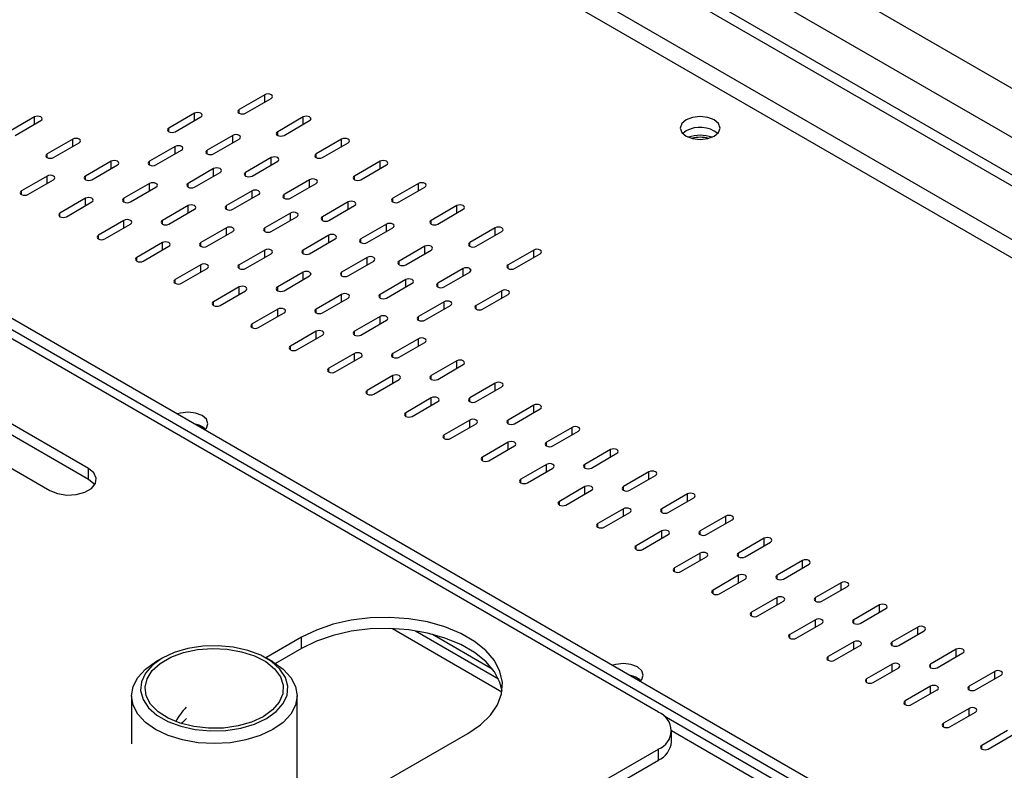
# Model space of a CAD drawing. Units: millimetres. Extents: x 123 to 5279, y 41 to 4051.
# Drawn here: x 4182 to 4327, y 704 to 815 of the extents above; entities that cross this region are included whole.
import ezdxf

# ---------------------------------------------------------------- set-up
doc = ezdxf.new("R2010")
doc.units = ezdxf.units.MM
doc.header["$LTSCALE"] = 20

msp = doc.modelspace()

# ---------------------------------------------------------------- linework, layer by layer
at = {"color": 7, "linetype": 'Continuous', "lineweight": 25}
for p, q in [((4761.38, 541.81), (4129.36, 906.67)), ((4761.38, 540.18), (4127.95, 905.85)), ((4148.7, 901.03), (4761.38, 547.34)), ((4047.8, 847.62), (4315.8, 692.9)), ((4047.57, 846.12), (4314.39, 692.09)), ((4217.98, 803.8), (4214.21, 801.62)), ((4215.15, 801.08), (4218.92, 803.26)), ((4184.04, 800.53), (4180.27, 798.36)), ((4207.61, 801.08), (4203.84, 798.9)), ((4204.78, 798.36), (4208.55, 800.53)), ((4223.64, 800.53), (4219.87, 798.36)), ((4181.21, 797.81), (4184.98, 799.99)), ((4220.81, 797.81), (4224.58, 799.99)), ((4213.27, 797.81), (4209.5, 795.64)), ((4280.02, 798.47), (4279.52, 798.09)), ((4189.7, 797.27), (4185.92, 795.09)), ((4186.87, 794.55), (4190.64, 796.73)), ((4204.78, 796.18), (4201.01, 794)), ((4210.44, 795.09), (4214.21, 797.27)), ((4229.29, 797.27), (4225.52, 795.09)), ((4226.47, 794.55), (4230.24, 796.73)), ((4201.95, 793.46), (4205.72, 795.64)), ((4195.35, 794), (4191.58, 791.83)), ((4192.52, 791.28), (4196.3, 793.46)), ((4218.92, 794.55), (4215.15, 792.37)), ((4216.09, 791.83), (4219.87, 794)), ((4234.95, 794), (4231.18, 791.83)), ((4232.12, 791.28), (4235.89, 793.46)), ((4185.92, 791.83), (4182.15, 789.65)), ((4210.44, 792.92), (4206.67, 790.74)), ((4207.61, 790.19), (4211.38, 792.37)), ((4183.1, 789.11), (4186.87, 791.28)), ((4201.01, 790.74), (4197.24, 788.56)), ((4224.58, 791.28), (4220.81, 789.11)), ((4221.75, 788.56), (4225.52, 790.74)), ((4240.61, 790.74), (4236.84, 788.56)), ((4198.18, 788.02), (4201.95, 790.19)), ((4216.09, 789.65), (4212.32, 787.47)), ((4213.27, 786.93), (4217.04, 789.11)), ((4237.78, 788.02), (4241.55, 790.19)), ((4191.58, 788.56), (4187.81, 786.38)), ((4188.75, 785.84), (4192.52, 788.02)), ((4206.67, 787.47), (4202.9, 785.3)), ((4230.24, 788.02), (4226.47, 785.84)), ((4227.41, 785.3), (4231.18, 787.47)), ((4246.26, 787.47), (4242.49, 785.3)), ((4203.84, 784.75), (4207.61, 786.93)), ((4221.75, 786.38), (4217.98, 784.21)), ((4243.44, 784.75), (4247.21, 786.93)), ((4197.24, 785.3), (4193.47, 783.12)), ((4194.41, 782.57), (4198.18, 784.75)), ((4218.92, 783.66), (4222.69, 785.84)), ((4235.89, 784.75), (4232.12, 782.57)), ((4275.93, 712.89), (4153.36, 783.64)), ((4212.32, 784.21), (4208.55, 782.03)), ((4209.5, 781.49), (4213.27, 783.66)), ((4227.41, 783.12), (4223.64, 780.94)), ((4233.07, 782.03), (4236.84, 784.21)), ((4251.92, 784.21), (4248.15, 782.03)), ((4249.09, 781.49), (4252.86, 783.66)), ((4202.9, 782.03), (4199.12, 779.85)), ((4224.58, 780.4), (4228.35, 782.57)), ((4200.07, 779.31), (4203.84, 781.49)), ((4217.98, 780.94), (4214.21, 778.76)), ((4215.15, 778.22), (4218.92, 780.4)), ((4241.55, 781.49), (4237.78, 779.31)), ((4238.72, 778.76), (4242.49, 780.94)), ((4257.58, 780.94), (4253.81, 778.76)), ((4254.75, 778.22), (4258.52, 780.4)), ((4208.55, 778.76), (4204.78, 776.59)), ((4233.07, 779.85), (4229.29, 777.68)), ((4230.24, 777.13), (4234.01, 779.31)), ((4205.72, 776.04), (4209.5, 778.22)), ((4223.64, 777.68), (4219.87, 775.5)), ((4247.21, 778.22), (4243.44, 776.04)), ((4244.38, 775.5), (4248.15, 777.68)), ((4220.81, 774.95), (4224.58, 777.13)), ((4238.72, 776.59), (4234.95, 774.41)), ((4235.89, 773.87), (4239.66, 776.04)), ((4214.21, 775.5), (4210.44, 773.32)), ((4211.38, 772.78), (4215.15, 774.95)), ((4229.29, 774.41), (4225.52, 772.23)), ((4252.86, 774.95), (4249.09, 772.78)), ((4250.04, 772.23), (4253.81, 774.41)), ((4226.47, 771.69), (4230.24, 773.87)), ((4244.38, 773.32), (4240.61, 771.14)), ((4191.99, 748.79), (4150.5, 772.74)), ((4219.87, 772.23), (4216.09, 770.06)), ((4217.04, 769.51), (4220.81, 771.69)), ((4241.55, 770.6), (4245.32, 772.78)), ((4191.99, 747.16), (4150.5, 771.11)), ((4234.95, 771.14), (4231.18, 768.97)), ((4232.12, 768.42), (4235.89, 770.6)), ((4144.85, 769.48), (4186.33, 745.53)), ((4225.52, 768.97), (4221.75, 766.79)), ((4222.69, 766.25), (4226.47, 768.42)), ((4240.61, 767.88), (4236.84, 765.7)), ((4237.78, 765.16), (4241.55, 767.33)), ((4231.18, 765.7), (4227.41, 763.52)), ((4228.35, 762.98), (4232.12, 765.16)), ((4246.26, 764.61), (4242.49, 762.44)), ((4243.44, 761.89), (4247.21, 764.07)), ((4236.84, 762.44), (4233.07, 760.26)), ((4234.01, 759.71), (4237.78, 761.89)), ((4251.92, 761.35), (4248.15, 759.17)), ((4249.09, 758.63), (4252.86, 760.8)), ((4242.49, 759.17), (4238.72, 756.99)), ((4239.66, 756.45), (4243.44, 758.63)), ((4257.58, 758.08), (4253.81, 755.9)), ((4254.75, 755.36), (4258.52, 757.54)), ((4248.15, 755.9), (4244.38, 753.73)), ((4245.32, 753.18), (4249.09, 755.36)), ((4263.24, 754.82), (4259.46, 752.64)), ((4260.41, 752.09), (4264.18, 754.27)), ((4253.81, 752.64), (4250.04, 750.46)), ((4250.98, 749.92), (4254.75, 752.09)), ((4268.89, 751.55), (4265.12, 749.37)), ((4266.06, 748.83), (4269.83, 751.01)), ((4191.99, 747.16), (4191.99, 748.79)), ((4259.46, 749.37), (4255.69, 747.2)), ((4256.64, 746.65), (4260.41, 748.83)), ((4274.55, 748.28), (4270.78, 746.11)), ((4271.72, 745.56), (4275.49, 747.74)), ((4265.12, 746.11), (4261.35, 743.93)), ((4262.29, 743.39), (4266.06, 745.56)), ((4280.21, 745.02), (4276.43, 742.84)), ((4277.38, 742.3), (4281.15, 744.47)), ((4270.78, 742.84), (4267.01, 740.66)), ((4267.95, 740.12), (4271.72, 742.3)), ((4285.86, 741.75), (4282.09, 739.58)), ((4283.03, 739.03), (4286.81, 741.21)), ((4276.43, 739.58), (4272.66, 737.4)), ((4273.61, 736.86), (4277.38, 739.03)), ((4291.52, 738.49), (4287.75, 736.31)), ((4288.69, 735.77), (4292.46, 737.94)), ((4282.09, 736.31), (4278.32, 734.13)), ((4279.26, 733.59), (4283.03, 735.77)), ((4297.18, 735.22), (4293.41, 733.05)), ((4294.35, 732.5), (4298.12, 734.68)), ((4287.75, 733.05), (4283.98, 730.87)), ((4284.92, 730.32), (4288.69, 732.5)), ((4302.83, 731.96), (4299.06, 729.78)), ((4300, 729.24), (4303.78, 731.41)), ((4293.41, 729.78), (4289.63, 727.6)), ((4290.58, 727.06), (4294.35, 729.24)), ((4308.49, 728.69), (4304.72, 726.51)), ((4305.66, 725.97), (4309.43, 728.15)), ((4299.06, 726.51), (4295.29, 724.34)), ((4236.76, 725.2), (4252.89, 715.88)), ((4296.23, 723.79), (4300, 725.97)), ((4314.15, 725.43), (4310.38, 723.25)), ((4223.38, 723.92), (4218.12, 720.88)), ((4223.38, 722.29), (4223.38, 723.92)), ((4240.15, 724.87), (4252.37, 717.82)), ((4242.66, 724.36), (4251.48, 719.27)), ((4311.32, 722.7), (4315.09, 724.88)), ((4223.38, 722.29), (4219.53, 720.06)), ((4304.72, 723.25), (4300.95, 721.07)), ((4301.89, 720.53), (4305.66, 722.7)), ((4319.8, 722.16), (4316.03, 719.98)), ((4202.85, 720.83), (4201.9, 720.29)), ((4219.16, 720.29), (4218.22, 720.83)), ((4316.98, 719.44), (4320.75, 721.62)), ((4310.38, 719.98), (4306.6, 717.81)), ((4307.55, 717.26), (4311.32, 719.44)), ((4325.46, 718.89), (4321.69, 716.72)), ((4322.63, 716.17), (4326.4, 718.35)), ((4316.03, 716.72), (4312.26, 714.54)), ((4198.33, 715.31), (4198.33, 708.23)), ((4222.73, 698.7), (4222.73, 715.31)), ((4313.2, 714), (4316.98, 716.17)), ((4321.69, 713.45), (4317.92, 711.27)), ((4313.08, 691.33), (4276.77, 712.29)), ((4318.86, 710.73), (4322.63, 712.91)), ((4233.75, 701.6), (4247.89, 709.77)), ((4277.88, 708.53), (4277.88, 710.17)), ((4327.35, 710.19), (4323.57, 708.01)), ((4324.52, 707.46), (4328.29, 709.64)), ((4258.3, 697.27), (4275.93, 707.45)), ((4275.93, 705.81), (4275.93, 707.45)), ((4258.3, 695.63), (4275.93, 705.81))]:
    msp.add_line(p, q, dxfattribs=at)
at = {"color": 8, "linetype": 'Continuous', "lineweight": 25}
for p, q in [((4150.54, 907.2), (4761.38, 554.57)), ((4761.38, 532.29), (4127.95, 897.96)), ((4761.38, 529.57), (4127.94, 895.24)), ((4217.98, 802.71), (4217.98, 803.8)), ((4184.04, 799.45), (4184.04, 800.53)), ((4207.61, 799.99), (4207.61, 801.08)), ((4214.21, 801.08), (4214.21, 801.62)), ((4223.64, 799.45), (4223.64, 800.53)), ((4203.84, 798.36), (4203.84, 798.9)), ((4213.27, 796.73), (4213.27, 797.81)), ((4219.87, 797.81), (4219.87, 798.36)), ((4189.7, 796.18), (4189.7, 797.27)), ((4204.78, 795.09), (4204.78, 796.18)), ((4229.29, 796.18), (4229.29, 797.27)), ((4185.92, 794.55), (4185.92, 795.09)), ((4209.5, 795.09), (4209.5, 795.64)), ((4225.52, 794.55), (4225.52, 795.09)), ((4195.35, 792.92), (4195.35, 794)), ((4201.01, 793.46), (4201.01, 794)), ((4218.92, 793.46), (4218.92, 794.55)), ((4234.95, 792.92), (4234.95, 794)), ((4185.92, 790.74), (4185.92, 791.83)), ((4191.58, 791.28), (4191.58, 791.83)), ((4210.44, 791.83), (4210.44, 792.92)), ((4215.15, 791.83), (4215.15, 792.37)), ((4231.18, 791.28), (4231.18, 791.83)), ((4201.01, 789.65), (4201.01, 790.74)), ((4206.67, 790.19), (4206.67, 790.74)), ((4224.58, 790.19), (4224.58, 791.28)), ((4240.61, 789.65), (4240.61, 790.74)), ((4182.15, 789.11), (4182.15, 789.65)), ((4216.09, 788.56), (4216.09, 789.65)), ((4220.81, 788.56), (4220.81, 789.11)), ((4191.58, 787.47), (4191.58, 788.56)), ((4197.24, 788.02), (4197.24, 788.56)), ((4206.67, 786.38), (4206.67, 787.47)), ((4212.32, 786.93), (4212.32, 787.47)), ((4230.24, 786.93), (4230.24, 788.02)), ((4236.84, 788.02), (4236.84, 788.56)), ((4246.26, 786.38), (4246.26, 787.47)), ((4187.81, 785.84), (4187.81, 786.38)), ((4221.75, 785.3), (4221.75, 786.38)), ((4197.24, 784.21), (4197.24, 785.3)), ((4202.9, 784.75), (4202.9, 785.3)), ((4226.47, 785.3), (4226.47, 785.84)), ((4235.89, 783.66), (4235.89, 784.75)), ((4242.49, 784.75), (4242.49, 785.3)), ((4193.47, 782.57), (4193.47, 783.12)), ((4212.32, 783.12), (4212.32, 784.21)), ((4217.98, 783.66), (4217.98, 784.21)), ((4227.41, 782.03), (4227.41, 783.12)), ((4251.92, 783.12), (4251.92, 784.21)), ((4202.9, 780.94), (4202.9, 782.03)), ((4208.55, 781.49), (4208.55, 782.03)), ((4232.12, 782.03), (4232.12, 782.57)), ((4248.15, 781.49), (4248.15, 782.03)), ((4217.98, 779.85), (4217.98, 780.94)), ((4223.64, 780.4), (4223.64, 780.94)), ((4241.55, 780.4), (4241.55, 781.49)), ((4257.58, 779.85), (4257.58, 780.94)), ((4199.12, 779.31), (4199.12, 779.85)), ((4208.55, 777.68), (4208.55, 778.76)), ((4214.21, 778.22), (4214.21, 778.76)), ((4233.07, 778.76), (4233.07, 779.85)), ((4237.78, 778.76), (4237.78, 779.31)), ((4253.81, 778.22), (4253.81, 778.76)), ((4223.64, 776.59), (4223.64, 777.68)), ((4229.29, 777.13), (4229.29, 777.68)), ((4247.21, 777.13), (4247.21, 778.22)), ((4204.78, 776.04), (4204.78, 776.59)), ((4238.72, 775.5), (4238.72, 776.59)), ((4243.44, 775.5), (4243.44, 776.04)), ((4214.21, 774.41), (4214.21, 775.5)), ((4219.87, 774.95), (4219.87, 775.5)), ((4229.29, 773.32), (4229.29, 774.41)), ((4234.95, 773.87), (4234.95, 774.41)), ((4252.86, 773.87), (4252.86, 774.95)), ((4210.44, 772.78), (4210.44, 773.32)), ((4244.38, 772.23), (4244.38, 773.32)), ((4219.87, 771.14), (4219.87, 772.23)), ((4225.52, 771.69), (4225.52, 772.23)), ((4249.09, 772.23), (4249.09, 772.78)), ((4216.09, 769.51), (4216.09, 770.06)), ((4234.95, 770.06), (4234.95, 771.14)), ((4240.61, 770.6), (4240.61, 771.14)), ((4225.52, 767.88), (4225.52, 768.97)), ((4231.18, 768.42), (4231.18, 768.97)), ((4240.61, 766.79), (4240.61, 767.88)), ((4221.75, 766.25), (4221.75, 766.79)), ((4231.18, 764.61), (4231.18, 765.7)), ((4236.84, 765.16), (4236.84, 765.7)), ((4246.26, 763.52), (4246.26, 764.61)), ((4227.41, 762.98), (4227.41, 763.52)), ((4236.84, 761.35), (4236.84, 762.44)), ((4242.49, 761.89), (4242.49, 762.44)), ((4251.92, 760.26), (4251.92, 761.35)), ((4233.07, 759.71), (4233.07, 760.26)), ((4242.49, 758.08), (4242.49, 759.17)), ((4248.15, 758.63), (4248.15, 759.17)), ((4238.72, 756.45), (4238.72, 756.99)), ((4257.58, 756.99), (4257.58, 758.08)), ((4248.15, 754.82), (4248.15, 755.9)), ((4253.81, 755.36), (4253.81, 755.9)), ((4263.24, 753.73), (4263.24, 754.82)), ((4244.38, 753.18), (4244.38, 753.73)), ((4253.81, 751.55), (4253.81, 752.64)), ((4259.46, 752.09), (4259.46, 752.64)), ((4268.89, 750.46), (4268.89, 751.55)), ((4250.04, 749.92), (4250.04, 750.46)), ((4259.46, 748.28), (4259.46, 749.37)), ((4265.12, 748.83), (4265.12, 749.37)), ((4274.55, 747.2), (4274.55, 748.28)), ((4255.69, 746.65), (4255.69, 747.2)), ((4265.12, 745.02), (4265.12, 746.11)), ((4270.78, 745.56), (4270.78, 746.11)), ((4261.35, 743.39), (4261.35, 743.93)), ((4280.21, 743.93), (4280.21, 745.02)), ((4270.78, 741.75), (4270.78, 742.84)), ((4276.43, 742.3), (4276.43, 742.84)), ((4285.86, 740.66), (4285.86, 741.75)), ((4267.01, 740.12), (4267.01, 740.66)), ((4276.43, 738.49), (4276.43, 739.58)), ((4282.09, 739.03), (4282.09, 739.58)), ((4291.52, 737.4), (4291.52, 738.49)), ((4272.66, 736.86), (4272.66, 737.4)), ((4282.09, 735.22), (4282.09, 736.31)), ((4287.75, 735.77), (4287.75, 736.31)), ((4297.18, 734.13), (4297.18, 735.22)), ((4278.32, 733.59), (4278.32, 734.13)), ((4287.75, 731.96), (4287.75, 733.05)), ((4293.41, 732.5), (4293.41, 733.05)), ((4283.98, 730.32), (4283.98, 730.87)), ((4302.83, 730.87), (4302.83, 731.96)), ((4293.41, 728.69), (4293.41, 729.78)), ((4299.06, 729.24), (4299.06, 729.78)), ((4308.49, 727.6), (4308.49, 728.69)), ((4289.63, 727.06), (4289.63, 727.6)), ((4299.06, 725.43), (4299.06, 726.51)), ((4304.72, 725.97), (4304.72, 726.51)), ((4314.15, 724.34), (4314.15, 725.43)), ((4295.29, 723.79), (4295.29, 724.34)), ((4304.72, 722.16), (4304.72, 723.25)), ((4310.38, 722.7), (4310.38, 723.25)), ((4319.8, 721.07), (4319.8, 722.16)), ((4300.95, 720.53), (4300.95, 721.07)), ((4310.38, 718.89), (4310.38, 719.98)), ((4316.03, 719.44), (4316.03, 719.98)), ((4306.6, 717.26), (4306.6, 717.81)), ((4325.46, 717.81), (4325.46, 718.89)), ((4316.03, 715.63), (4316.03, 716.72)), ((4321.69, 716.17), (4321.69, 716.72)), ((4312.26, 714), (4312.26, 714.54)), ((4321.69, 712.36), (4321.69, 713.45)), ((4317.92, 710.73), (4317.92, 711.27)), ((4311.76, 690.57), (4277.88, 710.13)), ((4323.57, 707.46), (4323.57, 708.01))]:
    msp.add_line(p, q, dxfattribs=at)
at = {"color": 7, "linetype": 'Continuous', "lineweight": 25, "flags": 128}
for points in [[(4218.92, 803.26), (4219.07, 803.38), (4219.12, 803.53), (4219.07, 803.68), (4218.92, 803.8), (4218.71, 803.88), (4218.45, 803.91), (4218.2, 803.88), (4217.98, 803.8)], [(4184.98, 799.99), (4185.13, 800.12), (4185.18, 800.26), (4185.13, 800.41), (4184.98, 800.53), (4184.77, 800.62), (4184.51, 800.65), (4184.26, 800.62), (4184.04, 800.53)], [(4208.55, 800.53), (4208.7, 800.66), (4208.75, 800.81), (4208.7, 800.95), (4208.55, 801.08), (4208.34, 801.16), (4208.08, 801.19), (4207.83, 801.16), (4207.61, 801.08)], [(4214.21, 801.62), (4214.06, 801.5), (4214.01, 801.35), (4214.06, 801.2), (4214.21, 801.08), (4214.43, 801), (4214.68, 800.97), (4214.94, 801), (4215.15, 801.08)], [(4224.58, 799.99), (4224.72, 800.12), (4224.78, 800.26), (4224.72, 800.41), (4224.58, 800.53), (4224.36, 800.62), (4224.11, 800.65), (4223.85, 800.62), (4223.64, 800.53)], [(4280.02, 800.1), (4279.38, 799.55), (4279.16, 798.9), (4279.38, 798.25), (4280.02, 797.7), (4280.97, 797.34), (4282.09, 797.21), (4283.21, 797.34), (4284.17, 797.7), (4284.8, 798.25), (4285.02, 798.9), (4284.8, 799.55), (4284.17, 800.1), (4283.21, 800.47), (4282.09, 800.6), (4280.97, 800.47), (4280.02, 800.1)], [(4203.84, 798.9), (4203.69, 798.78), (4203.64, 798.63), (4203.69, 798.48), (4203.84, 798.36), (4204.05, 798.27), (4204.31, 798.25), (4204.56, 798.27), (4204.78, 798.36)], [(4214.21, 797.27), (4214.35, 797.39), (4214.4, 797.54), (4214.35, 797.69), (4214.21, 797.81), (4213.99, 797.9), (4213.74, 797.93), (4213.48, 797.9), (4213.27, 797.81)], [(4219.87, 798.36), (4219.72, 798.23), (4219.67, 798.09), (4219.72, 797.94), (4219.87, 797.81), (4220.08, 797.73), (4220.34, 797.7), (4220.59, 797.73), (4220.81, 797.81)], [(4190.64, 796.73), (4190.78, 796.85), (4190.83, 797), (4190.78, 797.14), (4190.64, 797.27), (4190.42, 797.35), (4190.17, 797.38), (4189.91, 797.35), (4189.7, 797.27)], [(4205.72, 795.64), (4205.87, 795.76), (4205.92, 795.91), (4205.87, 796.06), (4205.72, 796.18), (4205.51, 796.26), (4205.25, 796.29), (4205, 796.26), (4204.78, 796.18)], [(4230.24, 796.73), (4230.38, 796.85), (4230.43, 797), (4230.38, 797.14), (4230.24, 797.27), (4230.02, 797.35), (4229.77, 797.38), (4229.51, 797.35), (4229.29, 797.27)], [(4185.92, 795.09), (4185.78, 794.97), (4185.73, 794.82), (4185.78, 794.67), (4185.92, 794.55), (4186.14, 794.46), (4186.4, 794.44), (4186.65, 794.46), (4186.87, 794.55)], [(4209.5, 795.64), (4209.35, 795.51), (4209.3, 795.36), (4209.35, 795.22), (4209.5, 795.09), (4209.71, 795.01), (4209.97, 794.98), (4210.22, 795.01), (4210.44, 795.09)], [(4219.87, 794), (4220.01, 794.13), (4220.06, 794.28), (4220.01, 794.42), (4219.87, 794.55), (4219.65, 794.63), (4219.39, 794.66), (4219.14, 794.63), (4218.92, 794.55)], [(4225.52, 795.09), (4225.38, 794.97), (4225.33, 794.82), (4225.38, 794.67), (4225.52, 794.55), (4225.74, 794.46), (4225.99, 794.44), (4226.25, 794.46), (4226.47, 794.55)], [(4196.3, 793.46), (4196.44, 793.58), (4196.49, 793.73), (4196.44, 793.88), (4196.3, 794), (4196.08, 794.09), (4195.82, 794.12), (4195.57, 794.09), (4195.35, 794)], [(4201.01, 794), (4200.87, 793.88), (4200.81, 793.73), (4200.87, 793.58), (4201.01, 793.46), (4201.23, 793.38), (4201.48, 793.35), (4201.74, 793.38), (4201.95, 793.46)], [(4235.89, 793.46), (4236.04, 793.58), (4236.09, 793.73), (4236.04, 793.88), (4235.89, 794), (4235.68, 794.09), (4235.42, 794.12), (4235.17, 794.09), (4234.95, 794)], [(4186.87, 791.28), (4187.01, 791.41), (4187.06, 791.55), (4187.01, 791.7), (4186.87, 791.83), (4186.65, 791.91), (4186.4, 791.94), (4186.14, 791.91), (4185.92, 791.83)], [(4191.58, 791.83), (4191.44, 791.7), (4191.39, 791.55), (4191.44, 791.41), (4191.58, 791.28), (4191.8, 791.2), (4192.05, 791.17), (4192.31, 791.2), (4192.52, 791.28)], [(4211.38, 792.37), (4211.53, 792.5), (4211.58, 792.64), (4211.53, 792.79), (4211.38, 792.92), (4211.16, 793), (4210.91, 793.03), (4210.65, 793), (4210.44, 792.92)], [(4215.15, 792.37), (4215.01, 792.25), (4214.96, 792.1), (4215.01, 791.95), (4215.15, 791.83), (4215.37, 791.74), (4215.62, 791.71), (4215.88, 791.74), (4216.09, 791.83)], [(4231.18, 791.83), (4231.04, 791.7), (4230.98, 791.55), (4231.04, 791.41), (4231.18, 791.28), (4231.4, 791.2), (4231.65, 791.17), (4231.91, 791.2), (4232.12, 791.28)], [(4201.95, 790.19), (4202.1, 790.32), (4202.15, 790.47), (4202.1, 790.61), (4201.95, 790.74), (4201.74, 790.82), (4201.48, 790.85), (4201.23, 790.82), (4201.01, 790.74)], [(4206.67, 790.74), (4206.52, 790.61), (4206.47, 790.47), (4206.52, 790.32), (4206.67, 790.19), (4206.88, 790.11), (4207.14, 790.08), (4207.39, 790.11), (4207.61, 790.19)], [(4225.52, 790.74), (4225.67, 790.86), (4225.72, 791.01), (4225.67, 791.16), (4225.52, 791.28), (4225.31, 791.37), (4225.05, 791.4), (4224.8, 791.37), (4224.58, 791.28)], [(4241.55, 790.19), (4241.7, 790.32), (4241.75, 790.47), (4241.7, 790.61), (4241.55, 790.74), (4241.33, 790.82), (4241.08, 790.85), (4240.82, 790.82), (4240.61, 790.74)], [(4182.15, 789.65), (4182.01, 789.52), (4181.96, 789.38), (4182.01, 789.23), (4182.15, 789.11), (4182.37, 789.02), (4182.62, 788.99), (4182.88, 789.02), (4183.1, 789.11)], [(4217.04, 789.11), (4217.18, 789.23), (4217.23, 789.38), (4217.18, 789.52), (4217.04, 789.65), (4216.82, 789.73), (4216.57, 789.76), (4216.31, 789.73), (4216.09, 789.65)], [(4220.81, 789.11), (4220.66, 788.98), (4220.61, 788.83), (4220.66, 788.69), (4220.81, 788.56), (4221.03, 788.48), (4221.28, 788.45), (4221.54, 788.48), (4221.75, 788.56)], [(4192.52, 788.02), (4192.67, 788.14), (4192.72, 788.29), (4192.67, 788.44), (4192.52, 788.56), (4192.31, 788.64), (4192.05, 788.67), (4191.8, 788.64), (4191.58, 788.56)], [(4197.24, 788.56), (4197.09, 788.44), (4197.04, 788.29), (4197.09, 788.14), (4197.24, 788.02), (4197.45, 787.93), (4197.71, 787.9), (4197.97, 787.93), (4198.18, 788.02)], [(4207.61, 786.93), (4207.75, 787.05), (4207.8, 787.2), (4207.75, 787.35), (4207.61, 787.47), (4207.39, 787.56), (4207.14, 787.59), (4206.88, 787.56), (4206.67, 787.47)], [(4212.32, 787.47), (4212.18, 787.35), (4212.13, 787.2), (4212.18, 787.05), (4212.32, 786.93), (4212.54, 786.84), (4212.79, 786.82), (4213.05, 786.84), (4213.27, 786.93)], [(4231.18, 787.47), (4231.32, 787.6), (4231.37, 787.74), (4231.32, 787.89), (4231.18, 788.02), (4230.96, 788.1), (4230.71, 788.13), (4230.45, 788.1), (4230.24, 788.02)], [(4236.84, 788.56), (4236.69, 788.44), (4236.64, 788.29), (4236.69, 788.14), (4236.84, 788.02), (4237.05, 787.93), (4237.31, 787.9), (4237.56, 787.93), (4237.78, 788.02)], [(4247.21, 786.93), (4247.35, 787.05), (4247.4, 787.2), (4247.35, 787.35), (4247.21, 787.47), (4246.99, 787.56), (4246.74, 787.59), (4246.48, 787.56), (4246.26, 787.47)], [(4187.81, 786.38), (4187.67, 786.26), (4187.62, 786.11), (4187.67, 785.96), (4187.81, 785.84), (4188.03, 785.76), (4188.28, 785.73), (4188.54, 785.76), (4188.75, 785.84)], [(4222.69, 785.84), (4222.84, 785.96), (4222.89, 786.11), (4222.84, 786.26), (4222.69, 786.38), (4222.48, 786.47), (4222.22, 786.5), (4221.97, 786.47), (4221.75, 786.38)], [(4198.18, 784.75), (4198.33, 784.88), (4198.38, 785.02), (4198.33, 785.17), (4198.18, 785.3), (4197.97, 785.38), (4197.71, 785.41), (4197.45, 785.38), (4197.24, 785.3)], [(4202.9, 785.3), (4202.75, 785.17), (4202.7, 785.02), (4202.75, 784.88), (4202.9, 784.75), (4203.11, 784.67), (4203.37, 784.64), (4203.62, 784.67), (4203.84, 784.75)], [(4226.47, 785.84), (4226.32, 785.71), (4226.27, 785.57), (4226.32, 785.42), (4226.47, 785.3), (4226.68, 785.21), (4226.94, 785.18), (4227.19, 785.21), (4227.41, 785.3)], [(4236.84, 784.21), (4236.98, 784.33), (4237.03, 784.48), (4236.98, 784.63), (4236.84, 784.75), (4236.62, 784.83), (4236.37, 784.86), (4236.11, 784.83), (4235.89, 784.75)], [(4242.49, 785.3), (4242.35, 785.17), (4242.3, 785.02), (4242.35, 784.88), (4242.49, 784.75), (4242.71, 784.67), (4242.96, 784.64), (4243.22, 784.67), (4243.44, 784.75)], [(4193.47, 783.12), (4193.32, 782.99), (4193.27, 782.85), (4193.32, 782.7), (4193.47, 782.57), (4193.68, 782.49), (4193.94, 782.46), (4194.19, 782.49), (4194.41, 782.57)], [(4213.27, 783.66), (4213.41, 783.79), (4213.46, 783.93), (4213.41, 784.08), (4213.27, 784.21), (4213.05, 784.29), (4212.79, 784.32), (4212.54, 784.29), (4212.32, 784.21)], [(4217.98, 784.21), (4217.84, 784.08), (4217.79, 783.93), (4217.84, 783.79), (4217.98, 783.66), (4218.2, 783.58), (4218.45, 783.55), (4218.71, 783.58), (4218.92, 783.66)], [(4228.35, 782.57), (4228.5, 782.7), (4228.55, 782.85), (4228.5, 782.99), (4228.35, 783.12), (4228.13, 783.2), (4227.88, 783.23), (4227.62, 783.2), (4227.41, 783.12)], [(4252.86, 783.66), (4253.01, 783.79), (4253.06, 783.93), (4253.01, 784.08), (4252.86, 784.21), (4252.65, 784.29), (4252.39, 784.32), (4252.14, 784.29), (4251.92, 784.21)], [(4203.84, 781.49), (4203.98, 781.61), (4204.03, 781.76), (4203.98, 781.9), (4203.84, 782.03), (4203.62, 782.11), (4203.37, 782.14), (4203.11, 782.11), (4202.9, 782.03)], [(4208.55, 782.03), (4208.41, 781.9), (4208.36, 781.76), (4208.41, 781.61), (4208.55, 781.49), (4208.77, 781.4), (4209.02, 781.37), (4209.28, 781.4), (4209.5, 781.49)], [(4232.12, 782.57), (4231.98, 782.45), (4231.93, 782.3), (4231.98, 782.15), (4232.12, 782.03), (4232.34, 781.95), (4232.59, 781.92), (4232.85, 781.95), (4233.07, 782.03)], [(4242.49, 780.94), (4242.64, 781.07), (4242.69, 781.21), (4242.64, 781.36), (4242.49, 781.49), (4242.28, 781.57), (4242.02, 781.6), (4241.77, 781.57), (4241.55, 781.49)], [(4248.15, 782.03), (4248.01, 781.9), (4247.95, 781.76), (4248.01, 781.61), (4248.15, 781.49), (4248.37, 781.4), (4248.62, 781.37), (4248.88, 781.4), (4249.09, 781.49)], [(4218.92, 780.4), (4219.07, 780.52), (4219.12, 780.67), (4219.07, 780.82), (4218.92, 780.94), (4218.71, 781.02), (4218.45, 781.05), (4218.2, 781.02), (4217.98, 780.94)], [(4223.64, 780.94), (4223.49, 780.82), (4223.44, 780.67), (4223.49, 780.52), (4223.64, 780.4), (4223.85, 780.31), (4224.11, 780.28), (4224.36, 780.31), (4224.58, 780.4)], [(4258.52, 780.4), (4258.67, 780.52), (4258.72, 780.67), (4258.67, 780.82), (4258.52, 780.94), (4258.3, 781.02), (4258.05, 781.05), (4257.79, 781.02), (4257.58, 780.94)], [(4199.12, 779.85), (4198.98, 779.73), (4198.93, 779.58), (4198.98, 779.43), (4199.12, 779.31), (4199.34, 779.22), (4199.6, 779.2), (4199.85, 779.22), (4200.07, 779.31)], [(4209.5, 778.22), (4209.64, 778.34), (4209.69, 778.49), (4209.64, 778.64), (4209.5, 778.76), (4209.28, 778.85), (4209.02, 778.88), (4208.77, 778.85), (4208.55, 778.76)], [(4214.21, 778.76), (4214.06, 778.64), (4214.01, 778.49), (4214.06, 778.34), (4214.21, 778.22), (4214.43, 778.14), (4214.68, 778.11), (4214.94, 778.14), (4215.15, 778.22)], [(4234.01, 779.31), (4234.15, 779.43), (4234.2, 779.58), (4234.15, 779.73), (4234.01, 779.85), (4233.79, 779.94), (4233.54, 779.97), (4233.28, 779.94), (4233.07, 779.85)], [(4237.78, 779.31), (4237.63, 779.18), (4237.58, 779.04), (4237.63, 778.89), (4237.78, 778.76), (4238, 778.68), (4238.25, 778.65), (4238.51, 778.68), (4238.72, 778.76)], [(4253.81, 778.76), (4253.66, 778.64), (4253.61, 778.49), (4253.66, 778.34), (4253.81, 778.22), (4254.02, 778.14), (4254.28, 778.11), (4254.53, 778.14), (4254.75, 778.22)], [(4224.58, 777.13), (4224.72, 777.26), (4224.78, 777.4), (4224.72, 777.55), (4224.58, 777.68), (4224.36, 777.76), (4224.11, 777.79), (4223.85, 777.76), (4223.64, 777.68)], [(4229.29, 777.68), (4229.15, 777.55), (4229.1, 777.4), (4229.15, 777.26), (4229.29, 777.13), (4229.51, 777.05), (4229.77, 777.02), (4230.02, 777.05), (4230.24, 777.13)], [(4248.15, 777.68), (4248.29, 777.8), (4248.35, 777.95), (4248.29, 778.09), (4248.15, 778.22), (4247.93, 778.3), (4247.68, 778.33), (4247.42, 778.3), (4247.21, 778.22)], [(4204.78, 776.59), (4204.64, 776.46), (4204.59, 776.31), (4204.64, 776.17), (4204.78, 776.04), (4205, 775.96), (4205.25, 775.93), (4205.51, 775.96), (4205.72, 776.04)], [(4239.66, 776.04), (4239.81, 776.17), (4239.86, 776.31), (4239.81, 776.46), (4239.66, 776.59), (4239.45, 776.67), (4239.19, 776.7), (4238.94, 776.67), (4238.72, 776.59)], [(4243.44, 776.04), (4243.29, 775.92), (4243.24, 775.77), (4243.29, 775.62), (4243.44, 775.5), (4243.65, 775.41), (4243.91, 775.39), (4244.16, 775.41), (4244.38, 775.5)], [(4215.15, 774.95), (4215.3, 775.08), (4215.35, 775.23), (4215.3, 775.37), (4215.15, 775.5), (4214.94, 775.58), (4214.68, 775.61), (4214.43, 775.58), (4214.21, 775.5)], [(4219.87, 775.5), (4219.72, 775.37), (4219.67, 775.23), (4219.72, 775.08), (4219.87, 774.95), (4220.08, 774.87), (4220.34, 774.84), (4220.59, 774.87), (4220.81, 774.95)], [(4230.24, 773.87), (4230.38, 773.99), (4230.43, 774.14), (4230.38, 774.29), (4230.24, 774.41), (4230.02, 774.49), (4229.77, 774.52), (4229.51, 774.49), (4229.29, 774.41)], [(4234.95, 774.41), (4234.81, 774.29), (4234.76, 774.14), (4234.81, 773.99), (4234.95, 773.87), (4235.17, 773.78), (4235.42, 773.75), (4235.68, 773.78), (4235.89, 773.87)], [(4253.81, 774.41), (4253.95, 774.53), (4254, 774.68), (4253.95, 774.83), (4253.81, 774.95), (4253.59, 775.04), (4253.34, 775.07), (4253.08, 775.04), (4252.86, 774.95)], [(4210.44, 773.32), (4210.29, 773.2), (4210.24, 773.05), (4210.29, 772.9), (4210.44, 772.78), (4210.65, 772.69), (4210.91, 772.66), (4211.16, 772.69), (4211.38, 772.78)], [(4245.32, 772.78), (4245.47, 772.9), (4245.52, 773.05), (4245.47, 773.2), (4245.32, 773.32), (4245.11, 773.4), (4244.85, 773.43), (4244.6, 773.4), (4244.38, 773.32)], [(4220.81, 771.69), (4220.95, 771.81), (4221, 771.96), (4220.95, 772.11), (4220.81, 772.23), (4220.59, 772.32), (4220.34, 772.35), (4220.08, 772.32), (4219.87, 772.23)], [(4225.52, 772.23), (4225.38, 772.11), (4225.33, 771.96), (4225.38, 771.81), (4225.52, 771.69), (4225.74, 771.61), (4225.99, 771.58), (4226.25, 771.61), (4226.47, 771.69)], [(4249.09, 772.78), (4248.95, 772.65), (4248.9, 772.5), (4248.95, 772.36), (4249.09, 772.23), (4249.31, 772.15), (4249.56, 772.12), (4249.82, 772.15), (4250.04, 772.23)], [(4216.09, 770.06), (4215.95, 769.93), (4215.9, 769.78), (4215.95, 769.64), (4216.09, 769.51), (4216.31, 769.43), (4216.57, 769.4), (4216.82, 769.43), (4217.04, 769.51)], [(4235.89, 770.6), (4236.04, 770.72), (4236.09, 770.87), (4236.04, 771.02), (4235.89, 771.14), (4235.68, 771.23), (4235.42, 771.26), (4235.17, 771.23), (4234.95, 771.14)], [(4240.61, 771.14), (4240.46, 771.02), (4240.41, 770.87), (4240.46, 770.72), (4240.61, 770.6), (4240.82, 770.52), (4241.08, 770.49), (4241.33, 770.52), (4241.55, 770.6)], [(4226.47, 768.42), (4226.61, 768.55), (4226.66, 768.7), (4226.61, 768.84), (4226.47, 768.97), (4226.25, 769.05), (4225.99, 769.08), (4225.74, 769.05), (4225.52, 768.97)], [(4231.18, 768.97), (4231.04, 768.84), (4230.98, 768.7), (4231.04, 768.55), (4231.18, 768.42), (4231.4, 768.34), (4231.65, 768.31), (4231.91, 768.34), (4232.12, 768.42)], [(4241.55, 767.33), (4241.7, 767.46), (4241.75, 767.61), (4241.7, 767.75), (4241.55, 767.88), (4241.33, 767.96), (4241.08, 767.99), (4240.82, 767.96), (4240.61, 767.88)], [(4221.75, 766.79), (4221.61, 766.67), (4221.56, 766.52), (4221.61, 766.37), (4221.75, 766.25), (4221.97, 766.16), (4222.22, 766.13), (4222.48, 766.16), (4222.69, 766.25)], [(4232.12, 765.16), (4232.27, 765.28), (4232.32, 765.43), (4232.27, 765.58), (4232.12, 765.7), (4231.91, 765.78), (4231.65, 765.81), (4231.4, 765.78), (4231.18, 765.7)], [(4236.84, 765.7), (4236.69, 765.58), (4236.64, 765.43), (4236.69, 765.28), (4236.84, 765.16), (4237.05, 765.07), (4237.31, 765.04), (4237.56, 765.07), (4237.78, 765.16)], [(4247.21, 764.07), (4247.35, 764.19), (4247.4, 764.34), (4247.35, 764.49), (4247.21, 764.61), (4246.99, 764.7), (4246.74, 764.73), (4246.48, 764.7), (4246.26, 764.61)], [(4227.41, 763.52), (4227.26, 763.4), (4227.21, 763.25), (4227.26, 763.11), (4227.41, 762.98), (4227.62, 762.9), (4227.88, 762.87), (4228.13, 762.9), (4228.35, 762.98)], [(4237.78, 761.89), (4237.92, 762.02), (4237.97, 762.16), (4237.92, 762.31), (4237.78, 762.44), (4237.56, 762.52), (4237.31, 762.55), (4237.05, 762.52), (4236.84, 762.44)], [(4242.49, 762.44), (4242.35, 762.31), (4242.3, 762.16), (4242.35, 762.02), (4242.49, 761.89), (4242.71, 761.81), (4242.96, 761.78), (4243.22, 761.81), (4243.44, 761.89)], [(4252.86, 760.8), (4253.01, 760.93), (4253.06, 761.08), (4253.01, 761.22), (4252.86, 761.35), (4252.65, 761.43), (4252.39, 761.46), (4252.14, 761.43), (4251.92, 761.35)], [(4233.07, 760.26), (4232.92, 760.13), (4232.87, 759.99), (4232.92, 759.84), (4233.07, 759.71), (4233.28, 759.63), (4233.54, 759.6), (4233.79, 759.63), (4234.01, 759.71)], [(4243.44, 758.63), (4243.58, 758.75), (4243.63, 758.9), (4243.58, 759.05), (4243.44, 759.17), (4243.22, 759.25), (4242.96, 759.28), (4242.71, 759.25), (4242.49, 759.17)], [(4248.15, 759.17), (4248.01, 759.05), (4247.95, 758.9), (4248.01, 758.75), (4248.15, 758.63), (4248.37, 758.54), (4248.62, 758.51), (4248.88, 758.54), (4249.09, 758.63)], [(4209.16, 754.47), (4209.38, 754.71), (4209.6, 755.36), (4209.38, 756.01), (4208.74, 756.56), (4207.79, 756.92), (4206.67, 757.05), (4205.54, 756.92), (4205.12, 756.8)], [(4238.72, 756.99), (4238.58, 756.87), (4238.53, 756.72), (4238.58, 756.57), (4238.72, 756.45), (4238.94, 756.37), (4239.19, 756.34), (4239.45, 756.37), (4239.66, 756.45)], [(4258.52, 757.54), (4258.67, 757.66), (4258.72, 757.81), (4258.67, 757.96), (4258.52, 758.08), (4258.3, 758.17), (4258.05, 758.19), (4257.79, 758.17), (4257.58, 758.08)], [(4249.09, 755.36), (4249.24, 755.49), (4249.29, 755.63), (4249.24, 755.78), (4249.09, 755.9), (4248.88, 755.99), (4248.62, 756.02), (4248.37, 755.99), (4248.15, 755.9)], [(4253.81, 755.9), (4253.66, 755.78), (4253.61, 755.63), (4253.66, 755.49), (4253.81, 755.36), (4254.02, 755.28), (4254.28, 755.25), (4254.53, 755.28), (4254.75, 755.36)], [(4264.18, 754.27), (4264.32, 754.4), (4264.37, 754.54), (4264.32, 754.69), (4264.18, 754.82), (4263.96, 754.9), (4263.71, 754.93), (4263.45, 754.9), (4263.24, 754.82)], [(4244.38, 753.73), (4244.23, 753.6), (4244.18, 753.46), (4244.23, 753.31), (4244.38, 753.18), (4244.6, 753.1), (4244.85, 753.07), (4245.11, 753.1), (4245.32, 753.18)], [(4254.75, 752.09), (4254.89, 752.22), (4254.95, 752.37), (4254.89, 752.51), (4254.75, 752.64), (4254.53, 752.72), (4254.28, 752.75), (4254.02, 752.72), (4253.81, 752.64)], [(4259.46, 752.64), (4259.32, 752.51), (4259.27, 752.37), (4259.32, 752.22), (4259.46, 752.09), (4259.68, 752.01), (4259.94, 751.98), (4260.19, 752.01), (4260.41, 752.09)], [(4269.83, 751.01), (4269.98, 751.13), (4270.03, 751.28), (4269.98, 751.43), (4269.83, 751.55), (4269.62, 751.63), (4269.36, 751.66), (4269.11, 751.63), (4268.89, 751.55)], [(4250.04, 750.46), (4249.89, 750.34), (4249.84, 750.19), (4249.89, 750.04), (4250.04, 749.92), (4250.25, 749.83), (4250.51, 749.8), (4250.76, 749.83), (4250.98, 749.92)], [(4186.33, 745.53), (4187.47, 745.07), (4188.81, 744.86), (4190.19, 744.93), (4191.45, 745.27), (4192.43, 745.84), (4193.02, 746.56), (4193.14, 747.36), (4192.78, 748.14), (4191.99, 748.79)], [(4260.41, 748.83), (4260.55, 748.95), (4260.6, 749.1), (4260.55, 749.25), (4260.41, 749.37), (4260.19, 749.46), (4259.94, 749.49), (4259.68, 749.46), (4259.46, 749.37)], [(4265.12, 749.37), (4264.98, 749.25), (4264.93, 749.1), (4264.98, 748.95), (4265.12, 748.83), (4265.34, 748.75), (4265.59, 748.72), (4265.85, 748.75), (4266.06, 748.83)], [(4275.49, 747.74), (4275.64, 747.87), (4275.69, 748.01), (4275.64, 748.16), (4275.49, 748.28), (4275.28, 748.37), (4275.02, 748.4), (4274.77, 748.37), (4274.55, 748.28)], [(4192.9, 746.34), (4192.78, 746.5), (4191.99, 747.16)], [(4255.69, 747.2), (4255.55, 747.07), (4255.5, 746.92), (4255.55, 746.78), (4255.69, 746.65), (4255.91, 746.57), (4256.16, 746.54), (4256.42, 746.57), (4256.64, 746.65)], [(4266.06, 745.56), (4266.21, 745.69), (4266.26, 745.84), (4266.21, 745.98), (4266.06, 746.11), (4265.85, 746.19), (4265.59, 746.22), (4265.34, 746.19), (4265.12, 746.11)], [(4270.78, 746.11), (4270.63, 745.98), (4270.58, 745.84), (4270.63, 745.69), (4270.78, 745.56), (4270.99, 745.48), (4271.25, 745.45), (4271.5, 745.48), (4271.72, 745.56)], [(4261.35, 743.93), (4261.21, 743.81), (4261.15, 743.66), (4261.21, 743.51), (4261.35, 743.39), (4261.57, 743.3), (4261.82, 743.27), (4262.08, 743.3), (4262.29, 743.39)], [(4281.15, 744.47), (4281.29, 744.6), (4281.34, 744.75), (4281.29, 744.89), (4281.15, 745.02), (4280.93, 745.1), (4280.68, 745.13), (4280.42, 745.1), (4280.21, 745.02)], [(4271.72, 742.3), (4271.86, 742.42), (4271.92, 742.57), (4271.86, 742.72), (4271.72, 742.84), (4271.5, 742.93), (4271.25, 742.95), (4270.99, 742.93), (4270.78, 742.84)], [(4276.43, 742.84), (4276.29, 742.72), (4276.24, 742.57), (4276.29, 742.42), (4276.43, 742.3), (4276.65, 742.21), (4276.91, 742.19), (4277.16, 742.21), (4277.38, 742.3)], [(4286.81, 741.21), (4286.95, 741.33), (4287, 741.48), (4286.95, 741.63), (4286.81, 741.75), (4286.59, 741.84), (4286.33, 741.87), (4286.08, 741.84), (4285.86, 741.75)], [(4267.01, 740.66), (4266.86, 740.54), (4266.81, 740.39), (4266.86, 740.25), (4267.01, 740.12), (4267.22, 740.04), (4267.48, 740.01), (4267.73, 740.04), (4267.95, 740.12)], [(4277.38, 739.03), (4277.52, 739.16), (4277.57, 739.3), (4277.52, 739.45), (4277.38, 739.58), (4277.16, 739.66), (4276.91, 739.69), (4276.65, 739.66), (4276.43, 739.58)], [(4282.09, 739.58), (4281.95, 739.45), (4281.9, 739.3), (4281.95, 739.16), (4282.09, 739.03), (4282.31, 738.95), (4282.56, 738.92), (4282.82, 738.95), (4283.03, 739.03)], [(4292.46, 737.94), (4292.61, 738.07), (4292.66, 738.22), (4292.61, 738.36), (4292.46, 738.49), (4292.25, 738.57), (4291.99, 738.6), (4291.74, 738.57), (4291.52, 738.49)], [(4272.66, 737.4), (4272.52, 737.27), (4272.47, 737.13), (4272.52, 736.98), (4272.66, 736.86), (4272.88, 736.77), (4273.13, 736.74), (4273.39, 736.77), (4273.61, 736.86)], [(4283.03, 735.77), (4283.18, 735.89), (4283.23, 736.04), (4283.18, 736.19), (4283.03, 736.31), (4282.82, 736.39), (4282.56, 736.42), (4282.31, 736.39), (4282.09, 736.31)], [(4287.75, 736.31), (4287.6, 736.19), (4287.55, 736.04), (4287.6, 735.89), (4287.75, 735.77), (4287.96, 735.68), (4288.22, 735.65), (4288.47, 735.68), (4288.69, 735.77)], [(4298.12, 734.68), (4298.26, 734.8), (4298.31, 734.95), (4298.26, 735.1), (4298.12, 735.22), (4297.9, 735.31), (4297.65, 735.33), (4297.39, 735.31), (4297.18, 735.22)], [(4278.32, 734.13), (4278.18, 734.01), (4278.12, 733.86), (4278.18, 733.71), (4278.32, 733.59), (4278.54, 733.51), (4278.79, 733.48), (4279.05, 733.51), (4279.26, 733.59)], [(4288.69, 732.5), (4288.84, 732.63), (4288.89, 732.77), (4288.84, 732.92), (4288.69, 733.05), (4288.47, 733.13), (4288.22, 733.16), (4287.96, 733.13), (4287.75, 733.05)], [(4293.41, 733.05), (4293.26, 732.92), (4293.21, 732.77), (4293.26, 732.63), (4293.41, 732.5), (4293.62, 732.42), (4293.88, 732.39), (4294.13, 732.42), (4294.35, 732.5)], [(4283.98, 730.87), (4283.83, 730.74), (4283.78, 730.6), (4283.83, 730.45), (4283.98, 730.32), (4284.19, 730.24), (4284.45, 730.21), (4284.7, 730.24), (4284.92, 730.32)], [(4303.78, 731.41), (4303.92, 731.54), (4303.97, 731.68), (4303.92, 731.83), (4303.78, 731.96), (4303.56, 732.04), (4303.3, 732.07), (4303.05, 732.04), (4302.83, 731.96)], [(4294.35, 729.24), (4294.49, 729.36), (4294.54, 729.51), (4294.49, 729.65), (4294.35, 729.78), (4294.13, 729.86), (4293.88, 729.89), (4293.62, 729.86), (4293.41, 729.78)], [(4299.06, 729.78), (4298.92, 729.65), (4298.87, 729.51), (4298.92, 729.36), (4299.06, 729.24), (4299.28, 729.15), (4299.53, 729.12), (4299.79, 729.15), (4300, 729.24)], [(4309.43, 728.15), (4309.58, 728.27), (4309.63, 728.42), (4309.58, 728.57), (4309.43, 728.69), (4309.22, 728.77), (4308.96, 728.8), (4308.71, 728.77), (4308.49, 728.69)], [(4247.89, 709.77), (4249.74, 711.03), (4251.21, 712.45), (4252.25, 713.99), (4252.84, 715.61), (4252.96, 717.26), (4252.6, 718.9), (4251.79, 720.48), (4250.53, 721.97), (4248.87, 723.31), (4246.84, 724.48), (4244.51, 725.44), (4241.94, 726.17), (4239.2, 726.64), (4236.35, 726.84), (4233.49, 726.77), (4230.69, 726.43), (4228.03, 725.83), (4225.57, 724.99), (4223.38, 723.92)], [(4289.63, 727.6), (4289.49, 727.48), (4289.44, 727.33), (4289.49, 727.18), (4289.63, 727.06), (4289.85, 726.97), (4290.11, 726.95), (4290.36, 726.97), (4290.58, 727.06)], [(4300, 725.97), (4300.15, 726.09), (4300.2, 726.24), (4300.15, 726.39), (4300, 726.51), (4299.79, 726.6), (4299.53, 726.63), (4299.28, 726.6), (4299.06, 726.51)], [(4304.72, 726.51), (4304.57, 726.39), (4304.52, 726.24), (4304.57, 726.09), (4304.72, 725.97), (4304.94, 725.89), (4305.19, 725.86), (4305.45, 725.89), (4305.66, 725.97)], [(4252.91, 716.03), (4252.6, 717.26), (4251.79, 718.85), (4250.53, 720.33), (4248.87, 721.68), (4246.84, 722.85), (4244.51, 723.81), (4241.94, 724.53), (4239.2, 725), (4236.35, 725.21), (4233.49, 725.14), (4230.69, 724.8), (4228.03, 724.2), (4225.57, 723.35), (4223.38, 722.29)], [(4315.09, 724.88), (4315.23, 725.01), (4315.28, 725.15), (4315.23, 725.3), (4315.09, 725.43), (4314.87, 725.51), (4314.62, 725.54), (4314.36, 725.51), (4314.15, 725.43)], [(4295.29, 724.34), (4295.15, 724.21), (4295.1, 724.06), (4295.15, 723.92), (4295.29, 723.79), (4295.51, 723.71), (4295.76, 723.68), (4296.02, 723.71), (4296.23, 723.79)], [(4218.22, 711.96), (4219.65, 712.98), (4220.68, 714.15), (4221.26, 715.41), (4221.38, 716.72), (4221.03, 718.02), (4220.21, 719.24), (4218.98, 720.34), (4217.37, 721.27), (4215.47, 721.98), (4213.34, 722.45), (4211.1, 722.66), (4208.83, 722.59), (4206.64, 722.25), (4204.61, 721.66), (4202.85, 720.83), (4201.42, 719.81), (4200.39, 718.64), (4199.8, 717.38), (4199.68, 716.07), (4200.04, 714.77), (4200.85, 713.55), (4202.09, 712.45), (4203.69, 711.52), (4205.6, 710.81), (4207.72, 710.34), (4209.96, 710.13), (4212.23, 710.2), (4214.43, 710.54), (4216.45, 711.13), (4218.22, 711.96)], [(4217.74, 712.23), (4216.03, 711.43), (4214.05, 710.87), (4211.91, 710.56), (4209.7, 710.53), (4207.54, 710.77), (4205.51, 711.27), (4203.72, 712.01), (4202.25, 712.96), (4201.16, 714.07), (4200.51, 715.29), (4200.34, 716.55), (4200.63, 717.82), (4201.39, 719.01), (4202.58, 720.08), (4204.14, 720.98), (4206, 721.67), (4208.07, 722.11), (4210.26, 722.28), (4212.45, 722.18), (4214.56, 721.8), (4216.48, 721.18), (4218.12, 720.33), (4219.41, 719.29), (4220.28, 718.12), (4220.7, 716.87), (4220.64, 715.6), (4220.11, 714.36), (4219.13, 713.22), (4217.74, 712.23)], [(4305.66, 722.7), (4305.81, 722.83), (4305.86, 722.98), (4305.81, 723.12), (4305.66, 723.25), (4305.45, 723.33), (4305.19, 723.36), (4304.94, 723.33), (4304.72, 723.25)], [(4310.38, 723.25), (4310.23, 723.12), (4310.18, 722.98), (4310.23, 722.83), (4310.38, 722.7), (4310.59, 722.62), (4310.85, 722.59), (4311.1, 722.62), (4311.32, 722.7)], [(4320.75, 721.62), (4320.89, 721.74), (4320.94, 721.89), (4320.89, 722.03), (4320.75, 722.16), (4320.53, 722.24), (4320.28, 722.27), (4320.02, 722.24), (4319.8, 722.16)], [(4300.95, 721.07), (4300.8, 720.95), (4300.75, 720.8), (4300.8, 720.65), (4300.95, 720.53), (4301.16, 720.44), (4301.42, 720.41), (4301.67, 720.44), (4301.89, 720.53)], [(4219.16, 710.33), (4217.31, 709.45), (4215.2, 708.8), (4212.91, 708.4), (4210.53, 708.26), (4208.15, 708.4), (4205.86, 708.8), (4203.75, 709.45), (4201.9, 710.33), (4200.39, 711.39), (4199.26, 712.61), (4198.57, 713.93), (4198.33, 715.31), (4198.57, 716.68), (4199.26, 718), (4200.39, 719.22), (4201.9, 720.29)], [(4219.16, 720.29), (4220.68, 719.22), (4221.8, 718), (4222.5, 716.68), (4222.73, 715.31), (4222.5, 713.93), (4221.8, 712.61), (4220.68, 711.39), (4219.16, 710.33)], [(4273.27, 717.46), (4273.49, 717.7), (4273.71, 718.35), (4273.49, 719), (4272.85, 719.55), (4271.9, 719.91), (4270.78, 720.04), (4269.66, 719.91), (4269.23, 719.79)], [(4311.32, 719.44), (4311.46, 719.56), (4311.51, 719.71), (4311.46, 719.86), (4311.32, 719.98), (4311.1, 720.07), (4310.85, 720.1), (4310.59, 720.07), (4310.38, 719.98)], [(4316.03, 719.98), (4315.89, 719.86), (4315.84, 719.71), (4315.89, 719.56), (4316.03, 719.44), (4316.25, 719.35), (4316.5, 719.33), (4316.76, 719.35), (4316.98, 719.44)], [(4306.6, 717.81), (4306.46, 717.68), (4306.41, 717.53), (4306.46, 717.39), (4306.6, 717.26), (4306.82, 717.18), (4307.08, 717.15), (4307.33, 717.18), (4307.55, 717.26)], [(4326.4, 718.35), (4326.55, 718.47), (4326.6, 718.62), (4326.55, 718.77), (4326.4, 718.89), (4326.19, 718.98), (4325.93, 719.01), (4325.68, 718.98), (4325.46, 718.89)], [(4316.98, 716.17), (4317.12, 716.3), (4317.17, 716.44), (4317.12, 716.59), (4316.98, 716.72), (4316.76, 716.8), (4316.5, 716.83), (4316.25, 716.8), (4316.03, 716.72)], [(4321.69, 716.72), (4321.54, 716.59), (4321.49, 716.44), (4321.54, 716.3), (4321.69, 716.17), (4321.91, 716.09), (4322.16, 716.06), (4322.42, 716.09), (4322.63, 716.17)], [(4312.26, 714.54), (4312.12, 714.42), (4312.07, 714.27), (4312.12, 714.12), (4312.26, 714), (4312.48, 713.91), (4312.73, 713.88), (4312.99, 713.91), (4313.2, 714)], [(4322.63, 712.91), (4322.78, 713.03), (4322.83, 713.18), (4322.78, 713.33), (4322.63, 713.45), (4322.42, 713.53), (4322.16, 713.56), (4321.91, 713.53), (4321.69, 713.45)], [(4205.73, 711.2), (4205.92, 711.44), (4206.42, 711.98)], [(4317.92, 711.27), (4317.77, 711.15), (4317.72, 711), (4317.77, 710.85), (4317.92, 710.73), (4318.13, 710.65), (4318.39, 710.62), (4318.64, 710.65), (4318.86, 710.73)], [(4323.57, 708.01), (4323.43, 707.88), (4323.38, 707.74), (4323.43, 707.59), (4323.57, 707.46), (4323.79, 707.38), (4324.05, 707.35), (4324.3, 707.38), (4324.52, 707.46)]]:
    msp.add_lwpolyline(points, dxfattribs=at)
at = {"color": 7, "linetype": 'Continuous', "lineweight": 25}
for centre, radius, start, end in [((4282.06, 794.83), 4.17, 51.3305, 119.2926), ((4282.09, 792.44), 5.39, 71.0291, 108.9709), ((4282.09, 792.92), 4.61, 74.6335, 105.3665), ((4207.1, 752.19), 3.18, 47.7491, 79.2339), ((4271.21, 715.18), 3.18, 47.7491, 79.2339), ((4212.41, 707.59), 8.5, 134.8281, 152.6125), ((4274.89, 710.17), 2.91, 290.7834, 69.2166), ((4274.54, 708.87), 3.35, 294.3747, 354.3052)]:
    msp.add_arc(centre, radius, start, end, dxfattribs=at)

doc.saveas('drawing.dxf')
